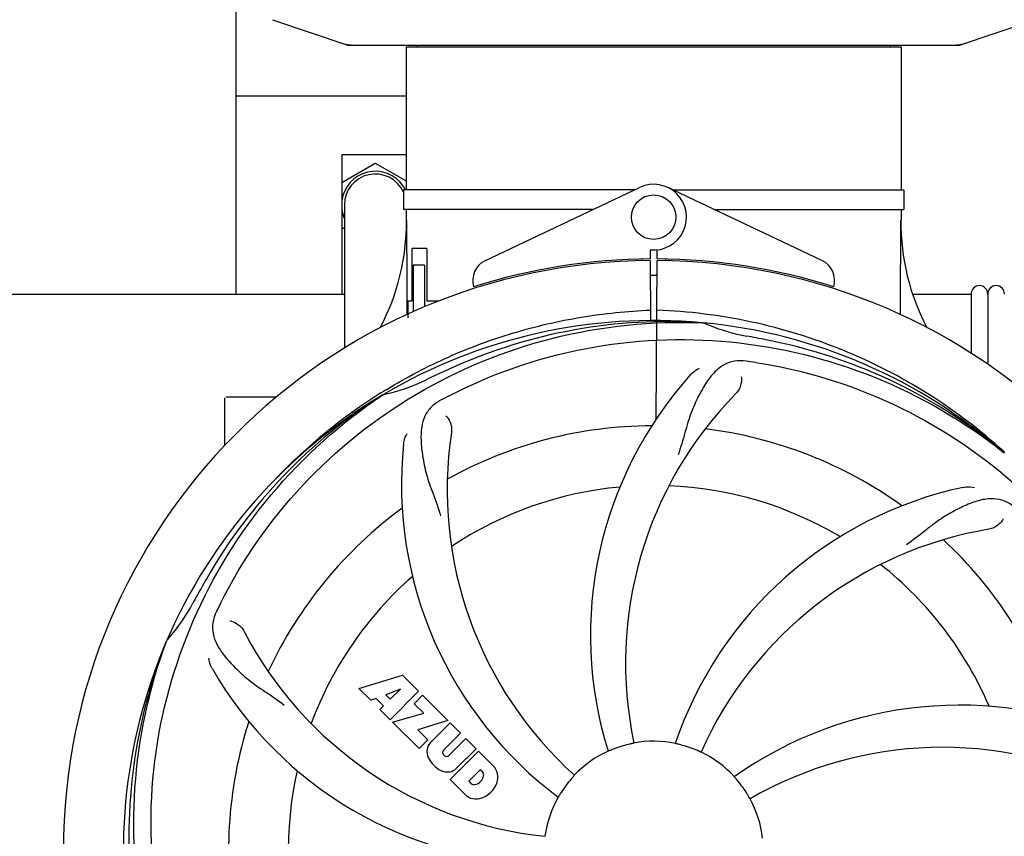
# Model space of a CAD drawing. Units: millimetres. Extents: x 7120 to 11299, y 721 to 6503.
# Drawn here: x 9111 to 9287, y 2388 to 2535 of the extents above; entities that cross this region are included whole.
import ezdxf

# ---------------------------------------------------------------- set-up
doc = ezdxf.new("R2010")
doc.units = ezdxf.units.MM
doc.layers.add('COTAS', color=7, linetype='Continuous')
doc.styles.add('ARIAL', font='arial.ttf')
doc.dimstyles.new('Diseño_PlanosFabricacion', dxfattribs={"dimtxt": 40, "dimasz": 45, "dimexe": 10, "dimexo": 10, "dimgap": 10, "dimtad": 1, "dimtih": 1, "dimtoh": 1, "dimdec": 0, "dimzin": 1, "dimdsep": 46, "dimtxsty": 'ARIAL', "dimcen": 15, "dimadec": 0, "dimazin": 0, "dimtp": 0.05, "dimtm": 0.05, "dimtfac": 1, "dimtdec": 0, "dimtofl": 0, "dimtmove": 0, "dimatfit": 3, "dimfxl": 0, "dimtolj": 1, "dimarcsym": 0})

# ---------------------------------------------------------------- blocks, each defined once
blk = doc.blocks.new('*D4')
at = {"layer": 'COTAS', "color": 0, "lineweight": -2}
for p, q in [((9370.08, 2983.56), (9646.34, 2983.56)), ((9636.34, 2938.56), (9636.34, 2604.37)), ((9636.34, 2243.61), (9636.34, 2543.52)), ((9235.15, 2198.61), (9646.34, 2198.61))]:
    blk.add_line(p, q, dxfattribs=at)
at = {"layer": 'COTAS', "color": 0}
for points in [[(9628.84, 2938.56), (9643.84, 2938.56), (9636.34, 2983.56)], [(9628.84, 2243.61), (9643.84, 2243.61), (9636.34, 2198.61)]]:
    blk.add_solid(points, dxfattribs=at)
at = {"layer": 'Defpoints', "color": 0}
for p in [(9360.08, 2983.56), (9225.15, 2198.61), (9636.34, 2198.61)]:
    blk.add_point(p, dxfattribs=at)
at = {"layer": 'COTAS', "color": 0, "insert": (9636.34, 2573.94), "char_height": 40, "attachment_point": 5, "style": 'ARIAL'}
blk.add_mtext('\\A1;785 mm', dxfattribs=at)
blk = doc.blocks.new('*D5')
at = {"layer": 'COTAS', "color": 0, "lineweight": -2}
for p, q in [((9384.41, 2586.56), (9384.41, 2075.76)), ((7689.41, 2275.36), (7689.41, 2075.76)), ((7734.41, 2085.76), (9339.41, 2085.76))]:
    blk.add_line(p, q, dxfattribs=at)
at = {"layer": 'COTAS', "color": 0}
for points in [[(7734.41, 2093.26), (7734.41, 2078.26), (7689.41, 2085.76)], [(9339.41, 2093.26), (9339.41, 2078.26), (9384.41, 2085.76)]]:
    blk.add_solid(points, dxfattribs=at)
at = {"layer": 'Defpoints', "color": 0}
for p in [(9384.41, 2596.56), (7689.41, 2285.36), (9384.41, 2085.76)]:
    blk.add_point(p, dxfattribs=at)
at = {"layer": 'COTAS', "color": 0, "insert": (8536.91, 2116.19), "char_height": 40, "attachment_point": 5, "style": 'ARIAL'}
blk.add_mtext('\\A1;1695 mm', dxfattribs=at)

msp = doc.modelspace()

# ---------------------------------------------------------------- linework, layer by layer
for p, q in [((9149.41, 2485.36), (9149.41, 2538.37)), ((9155.98, 2534.62), (9169.31, 2530.1)), ((9279.51, 2530.1), (9292.84, 2534.62)), ((9169.52, 2530.06), (9279.3, 2530.06)), ((9179.96, 2529.73), (9268.86, 2529.73)), ((9179.96, 2529.73), (9179.96, 2504.06)), ((9179.96, 2529.73), (9179.96, 2504.06)), ((9181.94, 2530.06), (9181.94, 2529.73)), ((9266.88, 2530.06), (9266.88, 2529.73)), ((9268.86, 2529.73), (9268.86, 2504.06)), ((9268.86, 2529.73), (9268.86, 2504.06)), ((9179.96, 2520.86), (9149.41, 2520.86)), ((9179.96, 2510.36), (9168.41, 2510.36)), ((9168.41, 2510.36), (9168.41, 2485.36)), ((9168.41, 2505.4), (9174.41, 2508.87)), ((9174.41, 2508.87), (9179.96, 2505.66)), ((9220.98, 2504.06), (9179.46, 2504.06)), ((9179.46, 2504.06), (9179.46, 2500.56)), ((9194.2, 2491.38), (9221.89, 2504.49)), ((9254.62, 2491.38), (9226.93, 2504.49)), ((9227.84, 2504.06), (9269.36, 2504.06)), ((9269.36, 2504.06), (9269.36, 2500.56)), ((9168.86, 2501.36), (9168.86, 2475.61)), ((9213.58, 2500.56), (9179.46, 2500.56)), ((9179.96, 2500.56), (9179.96, 2498.56)), ((9179.96, 2500.56), (9179.96, 2498.56)), ((9235.24, 2500.56), (9269.36, 2500.56)), ((9268.86, 2500.56), (9268.86, 2498.56)), ((9268.86, 2500.56), (9268.86, 2498.56)), ((9168.86, 2497.06), (9168.41, 2497.32)), ((9183.68, 2493.56), (9181, 2493.56)), ((9181, 2493.56), (9181, 2484.06)), ((9183.68, 2493.56), (9183.68, 2484.06)), ((9223.78, 2493.29), (9223.79, 2491.66)), ((9225.03, 2491.66), (9225.04, 2493.29)), ((9222.27, 2491.62), (9222.23, 2491.32)), ((9226.55, 2491.62), (9226.59, 2491.32)), ((9183.25, 2490.56), (9181.25, 2490.56)), ((9181.25, 2490.56), (9181.25, 2482.15)), ((9183.25, 2490.56), (9183.25, 2483.04)), ((9223.8, 2491.36), (9223.86, 2480.59)), ((9224.86, 2462.91), (9225.02, 2491.36)), ((8996.03, 2485.36), (9168.86, 2485.36)), ((9271.03, 2485.36), (9281.41, 2485.36)), ((9281.41, 2485.36), (9281.41, 2474.72)), ((9284.41, 2485.36), (9284.41, 2472.72)), ((9181, 2484.06), (9180.27, 2484.06)), ((9180.27, 2484.06), (9180.27, 2481.06)), ((9185.7, 2484.06), (9183.68, 2484.06)), ((9233.1, 2480.2), (9233.34, 2480.19)), ((9152.41, 2466.86), (9147.66, 2466.86)), ((9156.66, 2466.86), (9152.41, 2466.86)), ((9175.44, 2467.6), (9175.66, 2467.73)), ((9175.69, 2467.19), (9175.89, 2467.33)), ((9147.41, 2458.17), (9147.41, 2466.61)), ((9287.19, 2456.98), (9287.37, 2456.83)), ((9287.46, 2456.9), (9287.27, 2457.08)), ((9136.9, 2422.93), (9136.98, 2423.16)), ((9171.48, 2414.54), (9179.3, 2416.9)), ((9179.3, 2416.9), (9182.19, 2414.01)), ((9173.59, 2412.43), (9171.48, 2414.54)), ((9178.94, 2414.4), (9176.3, 2413.41)), ((9182.19, 2414.01), (9177.1, 2408.92)), ((9177.12, 2412.59), (9178.94, 2414.4)), ((9174.59, 2412.74), (9173.59, 2412.43)), ((9175.91, 2411.43), (9174.59, 2412.74)), ((9176.3, 2413.41), (9177.12, 2412.59)), ((9181.38, 2411.79), (9182.89, 2413.31)), ((9182.89, 2413.31), (9187.43, 2408.77)), ((9175.25, 2410.77), (9175.91, 2411.43)), ((9177.1, 2408.92), (9175.25, 2410.77)), ((9177.52, 2408.5), (9183.11, 2410.06)), ((9183.11, 2410.06), (9181.38, 2411.79)), ((9182.3, 2403.72), (9177.52, 2408.5)), ((9187.43, 2408.77), (9182.05, 2407.09)), ((9184.31, 2404.8), (9187.86, 2408.34)), ((9187.86, 2408.34), (9189.7, 2406.5)), ((9182.05, 2407.09), (9183.86, 2405.28)), ((9183.86, 2405.28), (9182.3, 2403.72)), ((9189.7, 2406.5), (9186.65, 2403.45)), ((9187.64, 2402.47), (9190.69, 2405.51)), ((9190.69, 2405.51), (9192.51, 2403.69)), ((9187.84, 2398.18), (9192.93, 2403.27)), ((9192.51, 2403.69), (9188.96, 2400.14)), ((9192.93, 2403.27), (9195.69, 2400.51)), ((9186.67, 2402.62), (9186.81, 2402.48)), ((9193.28, 2399.91), (9191.22, 2397.85)), ((9193.72, 2399.47), (9193.28, 2399.91)), ((9190.6, 2395.42), (9187.84, 2398.18)), ((9191.22, 2397.85), (9191.66, 2397.41))]:
    msp.add_line(p, q)
msp.add_circle((9224.41, 2499.16), 4)
for centre, radius, start, end in [((9169.52, 2530.71), 0.654, 251.3017, 269.9371), ((9279.3, 2530.71), 0.654, 270.0634, 288.6978), ((9174.41, 2501.36), 6.05, 34.048, 172.663), ((9174.41, 2501.36), 5.55, 24.459, 180), ((9174.4, 2501.36), 6.06, 26.5103, 34.0439), ((9224.41, 2499.16), 5.9, 263.9123, 115.3333), ((9174.41, 2501.36), 6.05, 187.3346, 203.4467), ((9139.16, 2498.38), 40.87, 332.1503, 0.2536), ((9310.3, 2498.43), 41.51, 179.8266, 207.4387), ((9224.41, 2385.36), 106.3, 90.3322, 107.7079), ((9224.41, 2385.36), 106.3, 72.2921, 89.6678), ((9224.41, 2385.36), 106, 90.3322, 269.6678), ((9195.91, 2487.77), 4, 115.3333, 196.6298), ((9224.41, 2385.36), 106, 270.3322, 89.6678), ((9252.91, 2487.77), 4, 343.3702, 64.6667), ((9224.41, 2385.36), 103.35, 90, 90.334), ((9224.41, 2385.36), 103.35, 89.666, 90.334), ((9224.41, 2385.36), 103.32, 89.6663, 90.3337), ((9282.91, 2485.36), 1.5, 0, 180), ((9285.91, 2485.36), 1.5, 0, 180), ((9224.41, 2385.36), 95.24, 84.766, 120.6079), ((9226.96, 2385.82), 94.59, 86.28, 114.0932), ((9224.41, 2385.36), 95.24, 48.766, 84.6079), ((9246.87, 2510.82), 33.48, 246.1995, 247.7196), ((9247.26, 2511.81), 34.55, 247.7531, 259.7572), ((9224.41, 2385.36), 93.95, 78.6963, 79.7582), ((9174, 2133.21), 351.09, 78.1224, 78.6945), ((9226.74, 2384.23), 94.59, 50.28, 78.0931), ((9331.84, 2151.73), 351.1, 114.1224, 114.6945), ((9219.57, 2320.35), 154.46, 81.376, 82.0204), ((9224.41, 2385.36), 93.95, 114.6963, 115.7582), ((9283.06, 2424.03), 70, 138.0568, 197.2752), ((9168.6, 2501.01), 34.47, 282.2574, 295.7674), ((9224.41, 2385.36), 95.24, 120.766, 156.6079), ((9226.2, 2387.23), 94.59, 122.28, 150.0931), ((9147.66, 2466.61), 0.25, 160.0514, 180), ((9227.15, 2384.92), 97.52, 122.0226, 136.366), ((9227.24, 2384.79), 97.67, 121.3182, 121.8753), ((9258.86, 2329.64), 154.78, 117.3764, 118.0196), ((9288.36, 2419.08), 69, 135.4683, 192.0184), ((9224.41, 2385.36), 76.34, 90.2607, 119.0406), ((9256.33, 2450.23), 69, 171.4682, 228.0184), ((9224.41, 2385.36), 76.34, 54.2607, 83.0406), ((9249.13, 2451.12), 70, 174.0566, 233.2752), ((9224.41, 2385.36), 65.62, 59.3057, 87.6102), ((9224.41, 2385.36), 65.62, 95.3057, 123.6102), ((9294.59, 2382.17), 70, 102.0566, 161.2752), ((9224.41, 2385.36), 76.34, 126.2607, 155.0406), ((9295.96, 2375.05), 69, 99.4682, 156.0184), ((9224.41, 2385.36), 76.34, 18.2607, 47.0406), ((9224.41, 2385.36), 65.62, 23.3057, 51.6102), ((9448.64, 2259.49), 351.09, 150.1224, 150.6945), ((9224.41, 2385.36), 65.62, 131.3057, 159.6102), ((9224.41, 2385.36), 93.95, 150.6963, 151.7582), ((9111.21, 2446.17), 34.55, 319.7531, 331.7572), ((9283.43, 2361.32), 152.99, 153.3735, 153.8646), ((9285.38, 2360.35), 155.17, 153.862, 154.0194), ((9212.1, 2456.6), 69, 207.4682, 264.0184), ((9224.41, 2385.36), 95.24, 156.766, 192.6081), ((9224.76, 2387.93), 94.59, 158.28, 186.0931), ((9112.03, 2445.49), 33.48, 318.1995, 319.7196), ((9205.75, 2453.09), 70, 210.0575, 269.2752), ((9279.32, 2341.53), 70, 66.0568, 125.2752), ((9224.41, 2385.36), 76.34, 162.2607, 191.0406), ((9186.17, 2403.12), 2.5, 137.9889, 168.5333), ((9224.41, 2385.36), 19.69, 78.5901, 100.3664), ((9186.7, 2403.25), 3.01, 172.9278, 203.9507), ((9187.1, 2403.05), 0.602, 137.5648, 225), ((9224.41, 2385.36), 19.69, 114.5901, 136.3664), ((9224.41, 2385.36), 19.65, 103.2896, 111.7124), ((9224.41, 2385.36), 19.65, 67.2896, 75.7124), ((9224.41, 2385.36), 19.69, 42.5901, 64.3664), ((9276.24, 2334.96), 69, 63.4682, 120.0184), ((9188.97, 2404.8), 5.73, 208.9515, 241.0485), ((9187.24, 2402.91), 0.602, 225, 312.4352), ((9224.41, 2385.36), 65.62, 167.3057, 195.6102), ((9187.41, 2402.54), 3.01, 246.0477, 277.0726), ((9187.29, 2402), 2.5, 281.4667, 312.0111), ((9193.11, 2398.99), 0.778, 350.147, 38.0547), ((9192.79, 2398.05), 3.81, 24.2948, 40.2128), ((9193.15, 2398.59), 3.27, 348.0248, 18.305), ((9191.94, 2399.19), 1.96, 281.1957, 350.147), ((9192.04, 2399.06), 4.46, 285.0002, 344.9998), ((9224.41, 2385.36), 19.65, 139.2896, 147.7124), ((9224.41, 2385.36), 19.65, 31.2896, 39.7124), ((9192.14, 2398.02), 0.778, 231.9453, 283.2407), ((9192.99, 2398.19), 3.66, 229.3209, 245.8629), ((9192.52, 2397.95), 3.27, 251.695, 281.9752), ((9224.41, 2385.36), 19.69, 150.5901, 172.3664), ((9224.41, 2385.36), 19.69, 6.5901, 28.3664)]:
    msp.add_arc(centre, radius, start, end)
for centre, major_axis, ratio, start_param, end_param in [((9170.86, 2538.85), (1.43, 8.68), 0.95277, 2.985475, 3.297711), ((9277.96, 2538.85), (-1.43, 8.68), 0.95277, 9.26866, 9.580896), ((9224.41, 2534.31), (0, 635.66), 0.069927, -4.656116, -4.629437), ((9224.41, 2549.68), (0, 908.85), 0.048908, -1.645738, -1.627069)]:
    msp.add_ellipse(centre, major_axis=major_axis, ratio=ratio, start_param=start_param, end_param=end_param)
for points, knots in [([(9176.47, 2468.23), (9180.03, 2470.4), (9187.43, 2474.28), (9199.17, 2478.63), (9211.37, 2481.46), (9219.69, 2482.31), (9223.85, 2482.47)], [0, 0, 0, 0, 0.250002, 0.500003, 0.750003, 1, 1, 1, 1]), ([(9287.27, 2457.08), (9283.04, 2460.92), (9273.89, 2467.88), (9258.55, 2475.74), (9242.09, 2480.82), (9230.68, 2482.25), (9224.97, 2482.47)], [0, 0, 0, 0, 0.250004, 0.500004, 0.749997, 1, 1, 1, 1]), ([(9146.66, 2429.89), (9150.51, 2437.57), (9160.58, 2451.99), (9181.28, 2468.53), (9206.15, 2478.72), (9224.14, 2480.55), (9233.1, 2480.2)], [0, 0, 0, 0, 0.244703, 0.492965, 0.744714, 1, 1, 1, 1]), ([(9187.68, 2467.08), (9195.31, 2471.03), (9211.94, 2476.79), (9238.4, 2478), (9264.51, 2471.62), (9280.15, 2462.53), (9287.19, 2456.98)], [0, 0, 0, 0, 0.244703, 0.492965, 0.744714, 1, 1, 1, 1]), ([(9241.01, 2473.31), (9240.32, 2473.41), (9238.95, 2473.44), (9236.98, 2472.74), (9235.28, 2471.37), (9233.79, 2469.42), (9232.38, 2466.94), (9231.29, 2464.52), (9230.54, 2462.3), (9229.83, 2459.76), (9229.28, 2457.8), (9228.79, 2456.49)], [0, 0, 0, 0, 0.092652, 0.179011, 0.271296, 0.377961, 0.503705, 0.649499, 0.729611, 0.814613, 1, 1, 1, 1]), ([(9231, 2470.82), (9231.12, 2470.96), (9231.61, 2471.44), (9232.19, 2471.82), (9232.64, 2472.02)], [0, 0, 0, 0, 0.271872, 1, 1, 1, 1]), ([(9242.73, 2473.06), (9251.23, 2471.77), (9268.06, 2466.66), (9290.18, 2452.08), (9307.55, 2431.58), (9314.86, 2415.03), (9317.29, 2406.4)], [0, 0, 0, 0, 0.244703, 0.492965, 0.744714, 1, 1, 1, 1]), ([(9240.15, 2470.51), (9240.23, 2470.1), (9240.13, 2468.99), (9239.64, 2467.94), (9239.17, 2467.47)], [0, 0, 0, 0, 0.388616, 1, 1, 1, 1]), ([(9135.34, 2375.68), (9133.94, 2384.16), (9133.6, 2401.75), (9140.63, 2427.3), (9154.76, 2450.15), (9168.24, 2462.22), (9175.69, 2467.19)], [0, 0, 0, 0, 0.244703, 0.492965, 0.744714, 1, 1, 1, 1]), ([(9186.14, 2466.28), (9185.53, 2465.95), (9184.4, 2465.16), (9183.22, 2463.45), (9182.65, 2461.35), (9182.58, 2458.89), (9182.9, 2456.06), (9183.44, 2453.47), (9184.14, 2451.24), (9185.05, 2448.77), (9185.76, 2446.86), (9186.15, 2445.52)], [0, 0, 0, 0, 0.092726, 0.179136, 0.271447, 0.378126, 0.503857, 0.649623, 0.72972, 0.8147, 1, 1, 1, 1]), ([(9187.1, 2463.51), (9187.4, 2463.21), (9187.98, 2462.26), (9188.19, 2461.12), (9188.09, 2460.46)], [0, 0, 0, 0, 0.388617, 1, 1, 1, 1]), ([(9179.51, 2458.38), (9179.53, 2458.56), (9179.64, 2459.23), (9179.88, 2459.88), (9180.13, 2460.31)], [0, 0, 0, 0, 0.271838, 1, 1, 1, 1]), ([(9279.98, 2450.63), (9280.16, 2450.67), (9280.83, 2450.77), (9281.53, 2450.74), (9282.01, 2450.63)], [0, 0, 0, 0, 0.271836, 1, 1, 1, 1]), ([(9289.54, 2446.76), (9289.04, 2447.24), (9287.94, 2448.07), (9285.95, 2448.66), (9283.77, 2448.56), (9281.42, 2447.86), (9278.82, 2446.69), (9276.53, 2445.37), (9274.62, 2444.02), (9272.55, 2442.38), (9270.96, 2441.12), (9269.8, 2440.34)], [0, 0, 0, 0, 0.09272, 0.179125, 0.271434, 0.378112, 0.503845, 0.649613, 0.729712, 0.814694, 1, 1, 1, 1]), ([(9287.2, 2445), (9287.01, 2444.62), (9286.28, 2443.77), (9285.27, 2443.22), (9284.61, 2443.11)], [0, 0, 0, 0, 0.388617, 1, 1, 1, 1]), ([(9145.89, 2428.33), (9145.59, 2427.7), (9145.14, 2426.41), (9145.19, 2424.32), (9145.96, 2422.29), (9147.35, 2420.27), (9149.27, 2418.17), (9151.23, 2416.39), (9153.1, 2414.99), (9155.29, 2413.53), (9156.98, 2412.41), (9158.08, 2411.55)], [0, 0, 0, 0, 0.092746, 0.179175, 0.271496, 0.378176, 0.503905, 0.649663, 0.729754, 0.814724, 1, 1, 1, 1]), ([(9148.29, 2426.65), (9148.71, 2426.59), (9149.74, 2426.15), (9150.57, 2425.36), (9150.88, 2424.77)], [0, 0, 0, 0, 0.388597, 1, 1, 1, 1]), ([(9158.04, 2325.18), (9151.92, 2331.21), (9141.31, 2345.24), (9131.98, 2370.04), (9129.98, 2396.84), (9133.79, 2414.52), (9136.9, 2422.93)], [0, 0, 0, 0, 0.244703, 0.492965, 0.744714, 1, 1, 1, 1]), ([(9145.17, 2418.04), (9145.07, 2418.2), (9144.77, 2418.81), (9144.58, 2419.48), (9144.53, 2419.97)], [0, 0, 0, 0, 0.271928, 1, 1, 1, 1]), ([(9217.14, 2403.62), (9217.02, 2403.57), (9216.85, 2403.5), (9216.63, 2403.41), (9216.5, 2403.36), (9216.39, 2403.31), (9216.3, 2403.27), (9216.26, 2403.26), (9216.22, 2403.24), (9216.22, 2403.25)], [0, 0, 0, 0, 0.384578, 0.558798, 0.710455, 0.834291, 0.925436, 0.981124, 1, 1, 1, 1]), ([(9220.87, 2404.71), (9220.87, 2404.71), (9220.83, 2404.71), (9220.79, 2404.69), (9220.7, 2404.67), (9220.58, 2404.64), (9220.43, 2404.61), (9220.2, 2404.56), (9220.02, 2404.52), (9219.89, 2404.49)], [0, 0, 0, 0, 0.01912, 0.07512, 0.166634, 0.29019, 0.441474, 0.614873, 1, 1, 1, 1]), ([(9229.26, 2404.41), (9229.14, 2404.44), (9228.96, 2404.48), (9228.73, 2404.54), (9228.59, 2404.57), (9228.47, 2404.6), (9228.38, 2404.62), (9228.34, 2404.64), (9228.3, 2404.64), (9228.3, 2404.64)], [0, 0, 0, 0, 0.384577, 0.558797, 0.710453, 0.834289, 0.925434, 0.981123, 1, 1, 1, 1]), ([(9232.92, 2403.1), (9232.92, 2403.09), (9232.89, 2403.11), (9232.84, 2403.12), (9232.75, 2403.17), (9232.64, 2403.21), (9232.51, 2403.27), (9232.29, 2403.37), (9232.12, 2403.44), (9232, 2403.49)], [0, 0, 0, 0, 0.01912, 0.07512, 0.166634, 0.29019, 0.441474, 0.614873, 1, 1, 1, 1]), ([(9210.17, 2398.94), (9210.18, 2398.93), (9210.14, 2398.91), (9210.12, 2398.87), (9210.06, 2398.8), (9209.98, 2398.71), (9209.88, 2398.6), (9209.72, 2398.42), (9209.6, 2398.28), (9209.51, 2398.18)], [0, 0, 0, 0, 0.01912, 0.07512, 0.166634, 0.29019, 0.441474, 0.614873, 1, 1, 1, 1]), ([(9239.53, 2397.92), (9239.45, 2398.02), (9239.33, 2398.16), (9239.18, 2398.34), (9239.08, 2398.45), (9239, 2398.54), (9238.94, 2398.61), (9238.92, 2398.65), (9238.89, 2398.67), (9238.89, 2398.68)], [0, 0, 0, 0, 0.384578, 0.558798, 0.710456, 0.834292, 0.925436, 0.981124, 1, 1, 1, 1]), ([(9207.8, 2395.86), (9207.73, 2395.75), (9207.63, 2395.6), (9207.51, 2395.4), (9207.43, 2395.27), (9207.37, 2395.17), (9207.32, 2395.08), (9207.29, 2395.05), (9207.28, 2395.01), (9207.27, 2395.02)], [0, 0, 0, 0, 0.384577, 0.558796, 0.710453, 0.834288, 0.925434, 0.981123, 1, 1, 1, 1]), ([(9241.72, 2394.71), (9241.72, 2394.7), (9241.7, 2394.74), (9241.67, 2394.77), (9241.63, 2394.86), (9241.56, 2394.96), (9241.49, 2395.09), (9241.37, 2395.3), (9241.27, 2395.46), (9241.21, 2395.57)], [0, 0, 0, 0, 0.01912, 0.07512, 0.166634, 0.29019, 0.441474, 0.614873, 1, 1, 1, 1]), ([(9313.48, 2395.04), (9314.88, 2386.56), (9315.22, 2368.97), (9308.19, 2343.43), (9294.06, 2320.57), (9280.58, 2308.5), (9273.13, 2303.53)], [0, 0, 0, 0, 0.244703, 0.492965, 0.744714, 1, 1, 1, 1])]:
    msp.add_open_spline(points, degree=3, knots=knots)

# ---------------------------------------------------------------- dimensions: what is measured, and where the dimension line sits
at = {"layer": 'COTAS'}
dim = msp.add_linear_dim(base=(9636.34, 2198.61), p1=(9360.08, 2983.56), p2=(9225.15, 2198.61), angle=90, dimstyle='Diseño_PlanosFabricacion', override={"dimpost": ' mm'}, dxfattribs=at)
dim.commit()
dim.dimension.update_dxf_attribs({"geometry": '*D4', "text_midpoint": (9636.34, 2573.94), "dimtype": 160})
dim = msp.add_linear_dim(base=(9384.41, 2085.76), p1=(7689.41, 2285.36), p2=(9384.41, 2596.56), dimstyle='Diseño_PlanosFabricacion', override={"dimpost": ' mm'}, dxfattribs=at)
dim.commit()
dim.dimension.update_dxf_attribs({"geometry": '*D5', "text_midpoint": (8536.91, 2085.76), "dimtype": 160})

doc.saveas('drawing.dxf')
